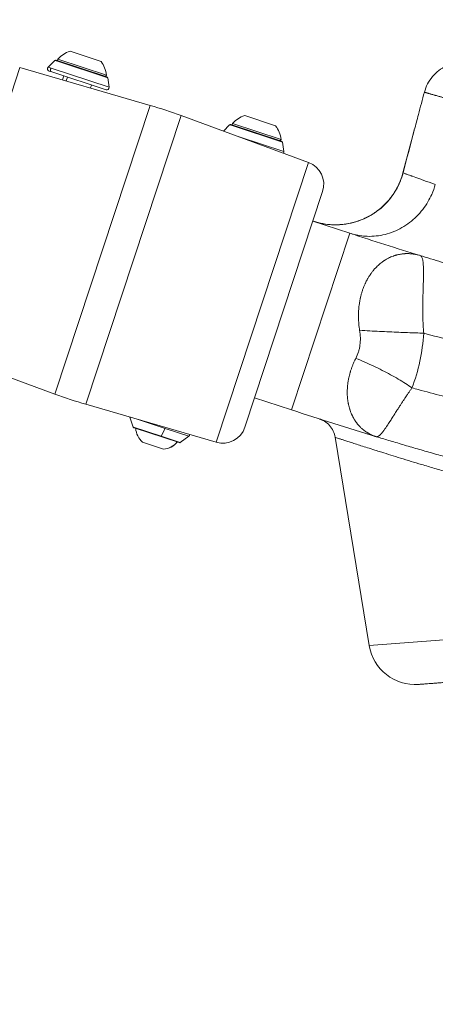
# Model space of a CAD drawing. Units: millimetres. Extents: x -412 to 17430, y 1 to 1738.
# Drawn here: x 4469 to 4648, y 562 to 986 of the extents above; entities that cross this region are included whole.
import ezdxf

# ---------------------------------------------------------------- set-up
doc = ezdxf.new("R2010")
doc.units = ezdxf.units.MM
doc.styles.get("Standard").update_dxf_attribs({"font": 'arial.ttf'})
doc.dimstyles.get("Standard").update_dxf_attribs({"dimtxt": 0.18, "dimasz": 0.18, "dimexe": 0.18, "dimexo": 0.0625, "dimgap": 0.09, "dimtad": 0, "dimtih": 1, "dimtoh": 1, "dimdec": 4, "dimzin": 0, "dimdsep": 46, "dimtxsty": 'Standard', "dimcen": 0.09, "dimadec": 0, "dimazin": 0, "dimtfac": 1, "dimtdec": 4, "dimtofl": 0, "dimtmove": 0, "dimatfit": 3, "dimfxl": 1, "dimtolj": 1, "dimtzin": 0, "dimarcsym": 0})

# ---------------------------------------------------------------- blocks, each defined once
blk = doc.blocks.new('*D2')
at = {"color": 0, "lineweight": -2, "transparency": 16777216}
for p, q in [((2.75, 1189.22), (2.75, 1239.4)), ((102.75, 1239.22), (5764.12, 1239.22)), ((5864.12, 1189.22), (5864.12, 1239.4))]:
    blk.add_line(p, q, dxfattribs=at)
at = {"color": 0, "transparency": 16777216}
for points in [[(102.75, 1255.88), (102.75, 1222.55), (2.75, 1239.22)], [(5764.12, 1255.88), (5764.12, 1222.55), (5864.12, 1239.22)]]:
    blk.add_solid(points, dxfattribs=at)
at = {"layer": 'Defpoints', "color": 0, "transparency": 16777216}
for p in [(5864.12, 1239.22), (5864.12, 972.81), (2.75, 138.68)]:
    blk.add_point(p, dxfattribs=at)
at = {"color": 0, "lineweight": 13, "transparency": 16777216, "insert": (2933.43, 1381.12), "char_height": 180, "attachment_point": 5}
blk.add_mtext('\\A1;585', dxfattribs=at)

msp = doc.modelspace()

# ---------------------------------------------------------------- linework, layer by layer
at = {"lineweight": 13}
for p, q in [((4490.92261, 971.96685), (4504.21963, 967.58632)), ((4484.4164, 968.02847), (4481.53438, 965.12615)), ((4485.50299, 967.6705), (4484.4164, 968.02847)), ((4506.77275, 960.95445), (4484.92764, 968.15105)), ((4507.11103, 960.55201), (4485.50299, 967.6705)), ((4485.62156, 968.65945), (4506.51689, 961.77575)), ((4469.27562, 965.05619), (4429.63987, 844.74277)), ((4525.35163, 948.72871), (4469.27562, 965.05619)), ((4481.53438, 965.12615), (4482.78733, 964.71338)), ((4483.10267, 963.08577), (4481.93107, 963.47174)), ((4482.78733, 964.71338), (4507.70368, 956.505)), ((4506.40133, 955.41032), (4483.10267, 963.08577)), ((4488.23003, 961.39663), (4487.67111, 959.70003)), ((4489.25377, 959.23922), (4489.79469, 960.88117)), ((4500.10237, 957.48543), (4499.68004, 956.20343)), ((4507.11103, 960.55201), (4507.70368, 956.505)), ((4525.35163, 948.72871), (4484.44034, 824.54339)), ((4497.69918, 820.17543), (4538.61047, 944.36075)), ((4538.61047, 944.36075), (4593.41094, 924.16138)), ((4565.98573, 944.29869), (4579.28276, 939.91815)), ((4559.47952, 940.3603), (4556.79579, 937.65767)), ((4560.56611, 940.00234), (4559.47952, 940.3603)), ((4581.83588, 933.28629), (4559.99076, 940.48289)), ((4560.68468, 940.99129), (4581.58001, 934.10759)), ((4582.17415, 932.88384), (4560.56611, 940.00234)), ((4638.80844, 937.87277), (4633.98952, 919.68044)), ((4638.88174, 938.14955), (4638.88175, 938.14955)), ((4563.56289, 935.16333), (4582.7668, 928.83684)), ((4582.17415, 932.88384), (4582.7668, 928.83684)), ((4593.41094, 924.16138), (4553.7752, 803.84795)), ((4566.06865, 810.32028), (4599.45029, 911.64953)), ((4611.16719, 893.74102), (4595.27529, 898.97641)), ((4586.13554, 817.75802), (4611.16719, 893.74102)), ((4484.44034, 824.54339), (4429.63987, 844.74277)), ((4586.13554, 817.75802), (4570.24365, 822.9934)), ((4497.69918, 820.17543), (4553.7752, 803.84795)), ((4518.03299, 810.40364), (4516.66955, 814.65189)), ((4531.74575, 809.78798), (4519.35446, 813.87013)), ((4518.03299, 810.40364), (4518.2219, 810.3414)), ((4518.2219, 810.3414), (4530.09376, 806.43037)), ((4518.53436, 810.02167), (4518.35262, 810.08154)), ((4537.81451, 803.67007), (4518.53436, 810.02167)), ((4531.74575, 809.78798), (4530.09376, 806.43037)), ((4541.98244, 806.41563), (4531.74575, 809.78798)), ((4530.09376, 806.43037), (4538.263, 803.73912)), ((4538.263, 803.73912), (4541.98244, 806.41563)), ((4619.48839, 716.4225), (4604.87975, 805.96348)), ((4531.08877, 800.9373), (4522.10146, 803.89806)), ((4531.12445, 800.92555), (4531.08877, 800.9373)), ((4619.48839, 716.4225), (4739.20367, 725.35289))]:
    msp.add_line(p, q, dxfattribs=at)
for centre, radius, start, end in [((4494.40508, 960.48328), 12, 106.8702771, 137.0509486), ((4484.77119, 967.67616), 0.5, 71.7661839, 135.2011327), ((4486.7613, 968.28398), 1.2, 161.7661839, 197.4515186), ((4494.59358, 960.42118), 12, 6.4814192, 36.6620908), ((4482.24397, 964.42153), 1, 135.2011327, 251.7661839), ((4505.37714, 962.15123), 1.2, 306.0808492, 341.7661839), ((4506.6163, 960.47956), 0.5, 8.3312351, 71.7661839), ((4506.71423, 956.36011), 1, 251.7661839, 8.3312351), ((4469.44006, 756.70294), 200, 69.7661839, 73.7661839), ((4569.4682, 932.81512), 12, 106.8702771, 137.0509486), ((4559.83432, 940.00799), 0.5, 71.7661839, 135.2011327), ((4561.82443, 940.61582), 1.2, 161.7661839, 197.4515186), ((4569.65671, 932.75302), 12, 6.4814192, 36.6620908), ((4580.44027, 934.48306), 1.2, 306.0808492, 341.7661839), ((4581.67943, 932.8114), 0.5, 8.3312351, 71.7661839), ((4581.77735, 928.69194), 1, 326.6172785, 8.3312351), ((4589.95242, 914.77848), 10, 341.7661839, 69.7661839), ((5086.76841, 2337.41809), 1520, 251.76618391, 252.95892287), ((4553.61075, 1012.2012), 200, 249.7661839, 253.7661839), ((5086.76841, 2337.41809), 1600, 251.76618391, 253.13378714), ((4518.50907, 810.55643), 0.5, 197.7935573, 251.7661839), ((4527.15438, 810.10031), 8, 182.0385307, 230.8306335), ((4556.57078, 813.44924), 10, 253.7661839, 341.7661839), ((4541.39835, 807.22732), 1, 305.7388105, 356.2061509), ((4530.74735, 808.91666), 8, 272.7017343, 321.4938371), ((4537.97095, 804.14496), 0.5, 251.7661839, 305.7388105), ((4639.2274, 719.64293), 20, 189.2661839, 274.266171)]:
    msp.add_arc(centre, radius, start, end, dxfattribs=at)
at = {"lineweight": 13, "extrusion": (0, 0, -1)}
for centre, major_axis, ratio, start_param, end_param in [((4485.8171, 967.33159), (0.15645, 0.47489), 0.904242753, -1.107148718, 0), ((4483.41557, 964.03556), (-0.3129, -0.94979), 0.904242753, 0, 2.034443936), ((4560.88023, 939.66343), (0.15645, 0.47489), 0.904242753, -1.107148718, 0), ((4530.73315, 808.92133), (-2.50316, -7.5983), 0.992092733, -1.216977128, -0.365394285)]:
    msp.add_ellipse(centre, major_axis=major_axis, ratio=ratio, start_param=start_param, end_param=end_param, dxfattribs=at)
at = {"lineweight": 13}
msp.add_ellipse((4518.69081, 810.49656), major_axis=(-0.15645, -0.47489), ratio=0.981323591, start_param=-0.94200004, end_param=0, dxfattribs=at)
for points, knots in [([(4643.21251, 954.41534), (4643.53606, 955.62444), (4643.99267, 956.80602), (4645.14491, 959.03962), (4645.84869, 960.10364), (4647.45911, 962.04463), (4648.375, 962.93283), (4650.36469, 964.48288), (4651.44993, 965.15372), (4653.72601, 966.24038), (4654.92995, 966.66252), (4657.38617, 967.23508), (4658.65261, 967.38884), (4661.17436, 967.42061), (4662.44421, 967.29884), (4663.98613, 966.98013), (4664.2916, 966.90839), (4664.60192, 966.82665), (4664.60902, 966.82478), (4664.61659, 966.82277), (4664.61706, 966.82265), (4664.61777, 966.82246), (4664.61801, 966.8224), (4664.61828, 966.82233), (4664.61832, 966.82232), (4664.61842, 966.82229), (4664.61846, 966.82228), (4664.61955, 966.82199), (4664.61849, 966.82227), (4664.61867, 966.82222), (4664.61901, 966.82213), (4664.62118, 966.82156), (4664.62463, 966.82064), (4664.64577, 966.81505), (4664.67808, 966.80649), (4664.86474, 966.75704), (4665.13432, 966.68563), (4665.9355, 966.47341), (4666.46734, 966.33253), (4667.79104, 965.9819), (4668.58339, 965.77202), (4670.42526, 965.28413), (4671.47549, 965.00594), (4673.82945, 964.3824), (4675.13411, 964.03681), (4677.99238, 963.27969), (4679.54713, 962.86786), (4682.90026, 961.97966), (4684.69997, 961.50294), (4688.53692, 960.48658), (4690.57567, 959.94653), (4694.8838, 958.80537), (4697.1549, 958.20378), (4701.92002, 956.94156), (4704.41595, 956.28042), (4709.62234, 954.90131), (4712.33489, 954.18279), (4717.96545, 952.69132), (4720.88572, 951.91778), (4724.79929, 950.88112), (4725.70326, 950.64167), (4726.61581, 950.39995)], [0, 0, 0, 0, 3.764841463, 3.764841463, 7.553464415, 7.553464415, 11.341086683, 11.341086683, 15.12791346, 15.12791346, 18.914103789, 18.914103789, 22.699817783, 22.699817783, 26.485189413, 26.485189413, 27.426489465, 27.426489465, 27.448543556, 27.448543556, 27.450006066, 27.450006066, 27.450737322, 27.450737322, 27.450858525, 27.450858525, 27.451063209, 27.451063209, 27.638286042, 27.638286042, 28.199890122, 28.199890122, 29.884710523, 29.884710523, 34.939392168, 34.939392168, 49.229948303, 49.229948303, 63.516100645, 63.516100645, 77.799958601, 77.799958601, 92.081768803, 92.081768803, 106.361527826, 106.361527826, 120.638950864, 120.638950864, 134.914112683, 134.914112683, 149.186973533, 149.186973533, 163.457612198, 163.457612198, 177.725805221, 177.725805221, 191.991592347, 191.991592347, 206.2550461, 206.2550461, 210.485449247, 210.485449247, 210.485449247, 210.485449247]), ([(4638.88175, 938.14955), (4639.46536, 940.35273), (4640.05009, 942.55557), (4641.49236, 947.97781), (4642.35118, 951.19687), (4643.21238, 954.41538)], [0, 0, 0, 0, 6.841235859, 6.841235859, 16.841241248, 16.841241248, 16.841241248, 16.841241248]), ([(4714.20398, 935.08716), (4714.19974, 935.0883), (4714.19544, 935.08946), (4714.17632, 935.0946), (4714.1616, 935.09855), (4714.088, 935.11833), (4714.02917, 935.13413), (4713.85268, 935.18154), (4713.73521, 935.21309), (4713.14672, 935.37118), (4712.67946, 935.49671), (4711.61277, 935.78328), (4711.01582, 935.94367), (4709.83057, 936.26215), (4709.24229, 936.42024), (4708.07314, 936.73444), (4707.49229, 936.89055), (4706.79355, 937.07836), (4706.67221, 937.11098), (4705.97527, 937.29831), (4705.40296, 937.45216), (4704.26449, 937.75823), (4703.69832, 937.91045), (4702.57198, 938.21331), (4702.01179, 938.36395), (4701.3338, 938.54629), (4701.2148, 938.57829), (4700.54201, 938.75924), (4699.98927, 938.90791), (4699.04031, 939.16317), (4698.64385, 939.26982), (4697.44526, 939.59228), (4696.64805, 939.80679), (4694.59963, 940.35803), (4693.35633, 940.69269), (4691.69565, 941.13983), (4691.26588, 941.25555), (4690.79298, 941.3829), (4690.74807, 941.395), (4689.47398, 941.73811), (4688.25957, 942.06525), (4686.7217, 942.47966), (4686.38366, 942.57076), (4685.78891, 942.73106), (4685.53169, 942.80039), (4684.97962, 942.9492), (4684.68504, 943.02862), (4684.24474, 943.14733), (4684.02497, 943.20658), (4683.74188, 943.28292), (4683.60513, 943.31979), (4683.53225, 943.33944), (4683.52219, 943.34216), (4682.83439, 943.52763), (4682.15887, 943.70983), (4680.49684, 944.15823), (4679.51557, 944.42305), (4678.08276, 944.80989), (4677.62288, 944.93408), (4676.22364, 945.31199), (4675.29263, 945.56354), (4673.9414, 945.92879), (4673.51185, 946.04492), (4672.56212, 946.30175), (4672.04335, 946.44207), (4670.75951, 946.78943), (4669.99984, 946.99505), (4668.3781, 947.43422), (4667.51977, 947.66679), (4666.46286, 947.95333), (4666.24988, 948.01108), (4665.91374, 948.10225), (4665.78992, 948.13583), (4664.91291, 948.37372), (4664.17246, 948.57469), (4663.07234, 948.87349), (4662.70237, 948.97401), (4662.28813, 949.0866), (4662.24009, 949.09966), (4661.98557, 949.16885), (4661.78025, 949.22467), (4661.47414, 949.30792), (4661.37242, 949.33559), (4661.2203, 949.37696), (4661.12222, 949.40365), (4661.02443, 949.43025), (4660.97403, 949.44396), (4660.9704, 949.44495), (4660.96774, 949.44568), (4660.39268, 949.60214), (4659.82432, 949.75689), (4658.69977, 950.06332), (4658.14367, 950.21497), (4657.21052, 950.46967), (4656.82897, 950.57388), (4655.92052, 950.82216), (4655.39844, 950.96499), (4654.55507, 951.19597), (4654.22753, 951.28574), (4653.72296, 951.42413), (4653.54261, 951.47362), (4652.88322, 951.65465), (4652.41426, 951.78357), (4651.84603, 951.94001), (4651.73471, 951.97067), (4651.1873, 952.12149), (4650.7628, 952.23864), (4650.27467, 952.37359), (4650.19803, 952.39479), (4649.94967, 952.4635), (4649.77994, 952.5105), (4649.29321, 952.6454), (4648.98298, 952.73154), (4648.45394, 952.87873), (4648.23097, 952.94086), (4647.96667, 953.01465), (4647.91961, 953.02779), (4647.81245, 953.05773), (4647.75255, 953.07448), (4647.64043, 953.10584), (4647.5881, 953.12048), (4647.51019, 953.1423), (4647.45925, 953.15657), (4647.40869, 953.17073), (4647.38311, 953.17791), (4647.38206, 953.1782), (4647.38151, 953.17835), (4647.19802, 953.22978), (4647.01598, 953.28092), (4646.69124, 953.37235), (4646.54773, 953.41283), (4646.23241, 953.50198), (4646.06165, 953.5504), (4645.84572, 953.61182), (4645.7968, 953.62574), (4645.58649, 953.68569), (4645.42899, 953.73073), (4645.25594, 953.78044), (4645.2352, 953.7864), (4645.0619, 953.83625), (4644.91481, 953.87875), (4644.64122, 953.95827), (4644.51406, 953.99546), (4644.38734, 954.03279), (4644.38081, 954.03471), (4644.3489, 954.04412), (4644.32382, 954.05153), (4644.18239, 954.09337), (4644.07301, 954.12603), (4643.872, 954.18674), (4643.7802, 954.21483), (4643.68511, 954.24446), (4643.67285, 954.24829), (4643.58542, 954.27569), (4643.51835, 954.29718), (4643.39474, 954.33802), (4643.34092, 954.35667), (4643.26308, 954.38591), (4643.23705, 954.39702), (4643.22134, 954.40614), (4643.21953, 954.40729), (4643.21391, 954.41127), (4643.21204, 954.41361), (4643.21251, 954.41534)], [0, 0, 0, 0, 0.0000965557, 0.0000965557, 0.0004194261, 0.0004194261, 0.0017118084, 0.0017118084, 0.0043008066, 0.0043008066, 0.0147091151, 0.0147091151, 0.0282456624, 0.0282456624, 0.0418230356, 0.0418230356, 0.0554329745, 0.0554329745, 0.0582976493, 0.0582976493, 0.0719077589, 0.0719077589, 0.0854991101, 0.0854991101, 0.0990397425, 0.0990397425, 0.1019239731, 0.1019239731, 0.1153532457, 0.1153532457, 0.125, 0.125, 0.1445207697, 0.1445207697, 0.1754877438, 0.1754877438, 0.186358769, 0.186358769, 0.1875, 0.1875, 0.21875, 0.21875, 0.2275971195, 0.2275971195, 0.234375, 0.234375, 0.2421875, 0.2421875, 0.24609375, 0.248046875, 0.2497558594, 0.2497558594, 0.25, 0.25, 0.2703397967, 0.2703397967, 0.3003754121, 0.3003754121, 0.314684462, 0.314684462, 0.3441564488, 0.3441564488, 0.3580169696, 0.3580169696, 0.375, 0.375, 0.4004024644, 0.4004024644, 0.4299894649, 0.4299894649, 0.4375, 0.4375, 0.4418996694, 0.4418996694, 0.46875, 0.46875, 0.4825605674, 0.4825605674, 0.484375, 0.484375, 0.4921875, 0.4921875, 0.49609375, 0.49609375, 0.498046875, 0.4998779297, 0.4998779297, 0.5, 0.5, 0.5, 0.5263959878, 0.5263959878, 0.5529503347, 0.5529503347, 0.5716846981, 0.5716846981, 0.5981320968, 0.5981320968, 0.6153132265, 0.6153132265, 0.625, 0.625, 0.6510483254, 0.6510483254, 0.6574496139, 0.6574496139, 0.6827528369, 0.6827528369, 0.6875, 0.6875, 0.6982340879, 0.6982340879, 0.71875, 0.71875, 0.734375, 0.734375, 0.7377850869, 0.7377850869, 0.7421875, 0.7421875, 0.74609375, 0.74609375, 0.748046875, 0.7499389648, 0.7499389648, 0.75, 0.75, 0.75, 0.7702064919, 0.7702064919, 0.7865198464, 0.7865198464, 0.806571312, 0.806571312, 0.8125, 0.8125, 0.8322631195, 0.8322631195, 0.8349689831, 0.8349689831, 0.8549844915, 0.8549844915, 0.8739660889, 0.8739660889, 0.875, 0.875, 0.8790380443, 0.8790380443, 0.8980678015, 0.8980678015, 0.9168874923, 0.9168874923, 0.9197262961, 0.9197262961, 0.9375, 0.9375, 0.9577108004, 0.9577108004, 0.9763333189, 0.9763333189, 0.9792106446, 0.9792106446, 0.9870774136, 0.9870774136, 0.9870774136, 0.9870774136]), ([(4595.60286, 898.8685), (4596.88367, 898.44655), (4598.20212, 898.10926), (4601.15503, 897.56285), (4602.80933, 897.39578), (4606.10861, 897.33799), (4607.76465, 897.44583), (4611.02846, 897.92988), (4612.6471, 898.309), (4615.78768, 899.32478), (4617.3206, 899.96396), (4620.24984, 901.48056), (4621.65576, 902.36346), (4624.29741, 904.34216), (4625.5418, 905.44527), (4627.81349, 907.82406), (4628.85069, 909.10548), (4631.67867, 913.25034), (4633.12411, 916.4131), (4633.98959, 919.68049)], [0, 0, 0, 0, 4.054891833, 4.054891833, 9.009130411, 9.009130411, 13.954253028, 13.954253028, 18.907644835, 18.907644835, 23.856554734, 23.856554734, 28.803313982, 28.803313982, 33.758194067, 33.758194067, 38.671079745, 38.671079745, 48.811298079, 48.811298079, 48.811298079, 48.811298079]), ([(4595.65727, 898.85057), (4598.24132, 897.99929), (4600.94177, 897.50181), (4603.65945, 897.37638), (4606.37713, 897.25095), (4609.11203, 897.49757), (4611.76351, 898.10719), (4614.41498, 898.7168), (4616.98302, 899.6894), (4619.37316, 900.98921), (4621.76331, 902.28902), (4623.97555, 903.91603), (4625.92851, 905.8104), (4627.88147, 907.70477), (4629.57515, 909.8665), (4630.94721, 912.21601), (4632.31926, 914.56549), (4633.3697, 917.10272), (4634.05997, 919.7346)], [0, 0, 0, 0, 0.1666666667, 0.1666666667, 0.1666666667, 0.3333333333, 0.3333333333, 0.3333333333, 0.5, 0.5, 0.5, 0.6666666667, 0.6666666667, 0.6666666667, 0.8333333333, 0.8333333333, 0.8333333333, 0.9999970439, 0.9999970439, 0.9999970439, 0.9999970439]), ([(4647.89006, 914.70941), (4647.38361, 914.88699), (4646.89064, 915.06005), (4644.78343, 915.80063), (4643.31213, 916.32008), (4641.73489, 916.88011), (4641.47605, 916.97214), (4640.00503, 917.49587), (4638.93907, 917.87836), (4637.95167, 918.23635), (4637.87652, 918.26363), (4637.67116, 918.33823), (4637.54327, 918.38479), (4636.56729, 918.74078), (4635.87557, 918.99754), (4635.23069, 919.24363), (4635.12386, 919.28473), (4634.57167, 919.49918), (4634.27454, 919.62258), (4634.10012, 919.71013), (4634.07542, 919.72398), (4634.05961, 919.73484)], [0.0000000001, 0.0000000001, 0.0000000001, 0.0000000001, 0.0576175526, 0.0576175526, 0.2532623755, 0.2532623755, 0.2928368769, 0.2928368769, 0.4840065566, 0.4840065566, 0.5, 0.5, 0.5283531387, 0.5283531387, 0.7223093544, 0.7223093544, 0.7640966671, 0.7640966671, 0.9545932079, 0.9545932079, 1, 1, 1, 1]), ([(4647.89065, 914.7092), (4647.483, 913.25846), (4646.97138, 911.83682), (4646.36233, 910.45944), (4645.88167, 909.37242), (4645.34036, 908.31309), (4644.7417, 907.28919), (4643.38443, 904.96788), (4641.73234, 902.8287), (4639.84512, 900.94898), (4637.9579, 899.06926), (4635.83555, 897.44899), (4633.55473, 896.1467), (4631.27392, 894.84441), (4628.83465, 893.8601), (4626.32502, 893.22933), (4623.81541, 892.59856), (4621.23544, 892.32133), (4618.67834, 892.40764), (4616.51593, 892.48064), (4614.36987, 892.81362), (4612.29544, 893.39679), (4611.91686, 893.50322), (4611.54068, 893.61798), (4611.16719, 893.74102)], [0.0000008843, 0.0000008843, 0.0000008843, 0.0000008843, 0.0931524479, 0.0931524479, 0.0931524479, 0.1666669946, 0.1666669946, 0.1666669946, 0.3333344888, 0.3333344888, 0.3333344888, 0.5000023428, 0.5000023428, 0.5000023428, 0.6666700383, 0.6666700383, 0.6666700383, 0.8333364729, 0.8333364729, 0.8333364729, 0.9742782111, 0.9742782111, 0.9742782111, 0.9999999998, 0.9999999998, 0.9999999998, 0.9999999998]), ([(4615.38033, 851.99472), (4615.30281, 852.46726), (4615.23433, 852.93889), (4615.11522, 853.87857), (4615.06455, 854.34664), (4614.98361, 855.24536), (4614.95212, 855.6762), (4614.90241, 856.55903), (4614.88504, 857.01088), (4614.86667, 857.89988), (4614.86527, 858.33711), (4614.87745, 859.18713), (4614.89032, 859.60009), (4614.91187, 860.04799), (4614.91376, 860.08601), (4614.91583, 860.12657), (4614.91606, 860.13101), (4614.929, 860.38199), (4614.9442, 860.62776), (4614.99364, 861.31259), (4615.03334, 861.74973), (4615.1279, 862.61394), (4615.18262, 863.04108), (4615.26627, 863.61062), (4615.28855, 863.75584), (4615.37028, 864.26685), (4615.43456, 864.63075), (4615.53801, 865.16537), (4615.5729, 865.3383), (4615.62309, 865.57735), (4615.63733, 865.64413), (4615.66182, 865.7573), (4615.67198, 865.80373), (4615.73895, 866.10687), (4615.79857, 866.36217), (4615.89746, 866.76382), (4615.93483, 866.91118), (4615.99234, 867.13141), (4616.01176, 867.20469), (4616.04123, 867.31441), (4616.05112, 867.35095), (4616.06997, 867.42013), (4616.07922, 867.45384), (4616.08904, 867.48947), (4616.09007, 867.49318), (4616.20771, 867.91902), (4616.33248, 868.33666), (4616.59795, 869.16222), (4616.73867, 869.57016), (4616.98544, 870.23914), (4617.0871, 870.50308), (4617.3487, 871.15447), (4617.51279, 871.53898), (4617.7443, 872.05046), (4617.80523, 872.18237), (4617.98631, 872.56662), (4618.1089, 872.81702), (4618.29775, 873.18853), (4618.36153, 873.31168), (4618.45843, 873.49536), (4618.49094, 873.55641), (4618.54, 873.64772), (4618.56462, 873.69332), (4618.58934, 873.73881), (4618.60585, 873.76911), (4618.61456, 873.78507), (4618.81988, 874.16026), (4619.025, 874.51534), (4619.44767, 875.20892), (4619.66507, 875.54755), (4619.96313, 875.98826), (4620.03768, 876.09664), (4620.16473, 876.2782), (4620.21688, 876.35187), (4620.5151, 876.76826), (4620.76856, 877.10347), (4621.08505, 877.4998), (4621.14079, 877.5688), (4621.35707, 877.83345), (4621.52006, 878.0264), (4621.76867, 878.31105), (4621.85222, 878.40514), (4621.97858, 878.54506), (4622.02087, 878.5915), (4622.08456, 878.66085), (4622.11647, 878.69545), (4622.14847, 878.72994), (4622.16983, 878.7529), (4622.18118, 878.76508), (4622.4335, 879.03524), (4622.68175, 879.28859), (4623.18529, 879.77788), (4623.44038, 880.01406), (4623.87873, 880.4001), (4624.05902, 880.55352), (4624.50659, 880.92134), (4624.77665, 881.13221), (4625.15276, 881.41069), (4625.25435, 881.48445), (4625.54725, 881.69289), (4625.74025, 881.82518), (4626.03328, 882.01836), (4626.13155, 882.08188), (4626.27981, 882.17582), (4626.32938, 882.20692), (4626.40394, 882.25322), (4626.44128, 882.27629), (4626.4787, 882.29923), (4626.50366, 882.31449), (4626.51729, 882.3228), (4626.75386, 882.46672), (4626.98284, 882.59963), (4627.41947, 882.8408), (4627.62634, 882.9501), (4628.0788, 883.17821), (4628.32581, 883.29603), (4628.65727, 883.44507), (4628.73859, 883.48093), (4629.11457, 883.64347), (4629.41357, 883.76355), (4629.82588, 883.91631), (4629.93521, 883.95562), (4630.05658, 883.99793), (4630.06804, 884.00191), (4630.27663, 884.07415), (4630.47558, 884.13918), (4630.78258, 884.23351), (4630.88932, 884.26522), (4631.05017, 884.31135), (4631.10392, 884.32649), (4631.18472, 884.34883), (4631.23191, 884.36176), (4631.2792, 884.37451), (4631.30624, 884.38175), (4631.31382, 884.38377), (4631.57889, 884.45438), (4631.84251, 884.51828), (4632.37043, 884.63318), (4632.63447, 884.68451), (4633.17046, 884.77583), (4633.44242, 884.81582), (4633.95829, 884.87917), (4634.20143, 884.90403), (4634.49431, 884.92771), (4634.54151, 884.93134), (4634.72439, 884.94465), (4634.86087, 884.95299), (4635.21574, 884.97051), (4635.43539, 884.97731), (4635.76788, 884.98133), (4635.87922, 884.98163), (4636.04697, 884.98051), (4636.10302, 884.97988), (4636.18727, 884.97852), (4636.21538, 884.978), (4636.26815, 884.9769), (4636.2928, 884.97634), (4636.321, 884.97564), (4636.32524, 884.97553), (4636.54382, 884.96995), (4636.76496, 884.96039), (4637.21368, 884.93237), (4637.44106, 884.91407), (4637.89975, 884.86816), (4638.13081, 884.84079), (4638.46478, 884.79459), (4638.56399, 884.78007), (4638.89096, 884.72944), (4639.12189, 884.68941), (4639.58741, 884.59935), (4639.82188, 884.54951), (4640.29174, 884.43992), (4640.52695, 884.38047), (4640.94885, 884.26492), (4641.13421, 884.21122), (4641.32141, 884.15384)], [0, 0, 0, 0, 0.021402125, 0.021402125, 0.042745117, 0.042745117, 0.0625, 0.0625, 0.083351715, 0.083351715, 0.103682263, 0.103682263, 0.123046875, 0.123046875, 0.124784607, 0.124784607, 0.125, 0.125, 0.13704965, 0.13704965, 0.158693596, 0.158693596, 0.180135796, 0.180135796, 0.1875, 0.1875, 0.206118776, 0.206118776, 0.215071294, 0.215071294, 0.218547232, 0.218547232, 0.220968431, 0.220968431, 0.234375, 0.234375, 0.2421875, 0.2421875, 0.24609375, 0.24609375, 0.248046875, 0.248046875, 0.249795357, 0.249795357, 0.25, 0.25, 0.273485838, 0.273485838, 0.296971675, 0.296971675, 0.3125, 0.3125, 0.335647781, 0.335647781, 0.34375, 0.34375, 0.359375, 0.359375, 0.3671875, 0.3671875, 0.37109375, 0.37109375, 0.373046875, 0.374023438, 0.374023438, 0.375, 0.375, 0.399612876, 0.399612876, 0.423969861, 0.423969861, 0.431987147, 0.431987147, 0.4375, 0.4375, 0.463279897, 0.463279897, 0.46875, 0.46875, 0.484375, 0.484375, 0.4921875, 0.4921875, 0.49609375, 0.49609375, 0.498046875, 0.499023437, 0.499023437, 0.5, 0.5, 0.523571938, 0.523571938, 0.546715298, 0.546715298, 0.5625, 0.5625, 0.585366608, 0.585366608, 0.59375, 0.59375, 0.609375, 0.609375, 0.6171875, 0.6171875, 0.62109375, 0.62109375, 0.623046875, 0.624023437, 0.624023437, 0.625, 0.625, 0.644352503, 0.644352503, 0.661357104, 0.661357104, 0.68111513, 0.68111513, 0.6875, 0.6875, 0.710507913, 0.710507913, 0.71875, 0.71875, 0.71960941, 0.71960941, 0.734375, 0.734375, 0.7421875, 0.7421875, 0.74609375, 0.74609375, 0.748046875, 0.749511719, 0.749511719, 0.75, 0.75, 0.771261897, 0.771261897, 0.791882839, 0.791882839, 0.8125, 0.8125, 0.83044869, 0.83044869, 0.833888579, 0.833888579, 0.84375, 0.84375, 0.859375, 0.859375, 0.8671875, 0.8671875, 0.87109375, 0.87109375, 0.873046875, 0.873046875, 0.874755859, 0.874755859, 0.875, 0.875, 0.893714296, 0.893714296, 0.912094864, 0.912094864, 0.930012566, 0.930012566, 0.9375, 0.9375, 0.954499504, 0.954499504, 0.971208304, 0.971208304, 0.987481068, 0.987481068, 1, 1, 1, 1]), ([(4642.91681, 850.7786), (4642.87013, 851.24261), (4642.82796, 851.70723), (4642.78999, 852.1719), (4642.63717, 854.04182), (4642.55289, 855.9123), (4642.51161, 857.73913), (4642.50911, 857.84955), (4642.50677, 857.95982), (4642.50458, 858.06992), (4642.49795, 858.4027), (4642.49272, 858.73391), (4642.48877, 859.06328), (4642.47783, 859.97553), (4642.47676, 860.87367), (4642.48228, 861.75283), (4642.48288, 861.84816), (4642.48355, 861.94326), (4642.4843, 862.03814), (4642.49497, 863.39186), (4642.52082, 864.71688), (4642.55335, 865.99537), (4642.56075, 866.28598), (4642.56845, 866.57418), (4642.5764, 866.85975), (4642.62604, 868.64278), (4642.68586, 870.32222), (4642.73346, 871.86034), (4642.75107, 872.42953), (4642.76721, 872.98327), (4642.78122, 873.51968), (4642.78258, 873.57166), (4642.78392, 873.62348), (4642.78524, 873.67514), (4642.80654, 874.51032), (4642.82251, 875.30247), (4642.82971, 876.04692), (4642.8405, 877.16297), (4642.83178, 878.17116), (4642.79777, 879.0592), (4642.79321, 879.1782), (4642.7882, 879.29506), (4642.78271, 879.40976), (4642.75902, 879.90511), (4642.72648, 880.36379), (4642.68408, 880.78437), (4642.6097, 881.52224), (4642.50481, 882.14258), (4642.36678, 882.63993), (4642.3522, 882.69248), (4642.33725, 882.74365), (4642.32192, 882.79346), (4642.08383, 883.56729), (4641.75155, 884.02183), (4641.3214, 884.15382)], [0.0000023562, 0.0000023562, 0.0000023562, 0.0000023562, 0.0259765483, 0.0259765483, 0.0259765483, 0.1305013644, 0.1305013644, 0.1305013644, 0.1368195456, 0.1368195456, 0.1368195456, 0.1559163548, 0.1559163548, 0.1559163548, 0.208807045, 0.208807045, 0.208807045, 0.2145419815, 0.2145419815, 0.2145419815, 0.2963697968, 0.2963697968, 0.2963697968, 0.3149697833, 0.3149697833, 0.3149697833, 0.4311021971, 0.4311021971, 0.4311021971, 0.4740771854, 0.4740771854, 0.4740771854, 0.4782419532, 0.4782419532, 0.4782419532, 0.5455767871, 0.5455767871, 0.5455767871, 0.6465231928, 0.6465231928, 0.6465231928, 0.6600505256, 0.6600505256, 0.6600505256, 0.7184691224, 0.7184691224, 0.7184691224, 0.8209618871, 0.8209618871, 0.8209618871, 0.831789663, 0.831789663, 0.831789663, 1, 1, 1, 1]), ([(4641.32579, 884.15249), (4644.34449, 883.22724), (4647.41844, 882.29532), (4652.11336, 880.88877), (4653.69273, 880.41836), (4656.77067, 879.50714), (4658.26831, 879.06624), (4659.77644, 878.6248)], [0.0001208091, 0.0001208091, 0.0001208091, 0.0001208091, 0.25, 0.25, 0.375, 0.375, 0.4914778854, 0.4914778854, 0.4914778854, 0.4914778854]), ([(4613.72539, 839.92173), (4614.18293, 840.81853), (4614.56098, 841.74601), (4615.00805, 843.17841), (4615.13707, 843.66274), (4615.355, 844.64436), (4615.44407, 845.14284), (4615.78724, 847.65388), (4615.74403, 849.77765), (4615.38033, 851.99472)], [0, 0, 0, 0, 0.25, 0.25, 0.375, 0.375, 0.5, 0.5, 1, 1, 1, 1]), ([(4642.91654, 850.77863), (4641.85873, 850.80355), (4640.74818, 850.83378), (4639.59138, 850.86912), (4638.43459, 850.90446), (4637.23154, 850.94491), (4635.98927, 850.99026), (4634.74699, 851.0356), (4633.46549, 851.08582), (4632.15223, 851.14063), (4630.83898, 851.19544), (4629.49397, 851.25484), (4628.12505, 851.31848), (4626.75614, 851.38213), (4625.36332, 851.45001), (4623.95472, 851.52174), (4622.54612, 851.59348), (4621.12174, 851.66905), (4619.68989, 851.74804), (4618.25804, 851.82702), (4616.81872, 851.90941), (4615.38033, 851.99472)], [0, 0, 0, 0, 0.142857143, 0.142857143, 0.142857143, 0.285714286, 0.285714286, 0.285714286, 0.428571429, 0.428571429, 0.428571429, 0.571428571, 0.571428571, 0.571428571, 0.714285714, 0.714285714, 0.714285714, 0.857142857, 0.857142857, 0.857142857, 1, 1, 1, 1]), ([(4637.87091, 827.23167), (4639.27419, 830.86986), (4640.41843, 834.70773), (4642.11481, 842.62309), (4642.66273, 846.69926), (4642.91654, 850.77863)], [0, 0, 0, 0, 0.498341679, 0.498341679, 1, 1, 1, 1]), ([(4622.54746, 806.24243), (4622.54332, 806.24368), (4622.53919, 806.24494), (4622.52477, 806.24932), (4622.51449, 806.25246), (4622.4935, 806.25889), (4622.48278, 806.26218), (4622.46141, 806.26877), (4622.45077, 806.27206), (4622.42901, 806.27882), (4622.4179, 806.28228), (4622.39574, 806.2892), (4622.38469, 806.29267), (4622.19474, 806.35247), (4622.01918, 806.41102), (4621.67244, 806.53281), (4621.50136, 806.59613), (4621.1621, 806.72783), (4620.9941, 806.7963), (4620.7168, 806.91447), (4620.60558, 806.96334), (4620.28542, 807.10811), (4620.08106, 807.20581), (4619.7859, 807.35413), (4619.69047, 807.40329), (4619.45329, 807.52833), (4619.31345, 807.60476), (4619.10859, 807.72051), (4619.04112, 807.75928), (4618.94114, 807.81768), (4618.90801, 807.83718), (4618.85862, 807.8665), (4618.8299, 807.88361), (4618.80134, 807.90076), (4618.78505, 807.91056), (4618.78183, 807.9125), (4618.54383, 808.05604), (4618.31699, 808.20082), (4617.97442, 808.43139), (4617.8544, 808.51458), (4617.49128, 808.77356), (4617.25432, 808.95276), (4616.75509, 809.35153), (4616.49588, 809.57256), (4616.12276, 809.91062), (4616.001, 810.02439), (4615.82222, 810.19648), (4615.76327, 810.25408), (4615.67581, 810.34082), (4615.63232, 810.38427), (4615.5784, 810.43874), (4615.55336, 810.4642), (4615.53908, 810.47876), (4615.53597, 810.48193), (4615.29306, 810.73006), (4615.06325, 810.97978), (4614.61944, 811.49159), (4614.40559, 811.75377), (4614.1711, 812.05873), (4614.14179, 812.09718), (4613.89655, 812.42163), (4613.69049, 812.71247), (4613.46888, 813.04551), (4613.44369, 813.08367), (4613.34682, 813.23168), (4613.27633, 813.34198), (4613.16053, 813.52754), (4613.11451, 813.6025), (4613.04638, 813.71527), (4613.02382, 813.75291), (4612.9902, 813.80946), (4612.97345, 813.83775), (4612.95678, 813.86608), (4612.94569, 813.88497), (4612.94067, 813.89353), (4612.76963, 814.18598), (4612.61233, 814.47203), (4612.30934, 815.05785), (4612.16401, 815.35777), (4611.98318, 815.75619), (4611.94067, 815.85184), (4611.76118, 816.26444), (4611.63175, 816.58435), (4611.49819, 816.93973), (4611.48598, 816.97246), (4611.47357, 817.006), (4611.47328, 817.00677), (4611.473, 817.00755), (4611.40701, 817.18594), (4611.3435, 817.36516), (4611.25191, 817.63508), (4611.22199, 817.72524), (4611.17803, 817.86073), (4611.16353, 817.90594), (4611.14201, 817.97381), (4611.1313, 818.00777), (4611.12069, 818.04174), (4611.11362, 818.0644), (4611.11039, 818.07479), (4611.00851, 818.40362), (4610.91756, 818.72289), (4610.74739, 819.37504), (4610.66856, 819.70804), (4610.57263, 820.15749), (4610.54907, 820.27206), (4610.51968, 820.42066), (4610.51307, 820.45448), (4610.44078, 820.82856), (4610.38242, 821.17082), (4610.3213, 821.58197), (4610.31158, 821.64931), (4610.27327, 821.92266), (4610.24698, 822.12916), (4610.2114, 822.4396), (4610.20017, 822.5432), (4610.18429, 822.69877), (4610.17915, 822.75065), (4610.17169, 822.82851), (4610.16802, 822.86745), (4610.16443, 822.9064), (4610.16206, 822.93238), (4610.16096, 822.94451), (4610.12555, 823.33937), (4610.09981, 823.7222), (4610.06248, 824.54605), (4610.05333, 824.9872), (4610.05503, 825.49926), (4610.05552, 825.56896), (4610.06116, 826.08842), (4610.07698, 826.53921), (4610.11682, 827.21608), (4610.13278, 827.44181), (4610.16069, 827.78047), (4610.17066, 827.89337), (4610.1866, 828.06271), (4610.19208, 828.11916), (4610.20196, 828.21795), (4610.20628, 828.26028), (4610.21217, 828.31673), (4610.21353, 828.32965), (4610.27134, 828.87601), (4610.34211, 829.40758), (4610.51393, 830.48125), (4610.61556, 831.02336), (4610.81703, 831.96239), (4610.91014, 832.35953), (4611.12097, 833.18893), (4611.24022, 833.62055), (4611.38487, 834.10571), (4611.40148, 834.16088), (4611.54247, 834.62495), (4611.67487, 835.03264), (4611.95865, 835.85339), (4612.11037, 836.26639), (4612.4318, 837.09245), (4612.60167, 837.50548), (4612.96, 838.33157), (4613.14865, 838.74459), (4613.46898, 839.41158), (4613.59555, 839.66723), (4613.72539, 839.92173)], [0, 0, 0, 0, 0.000357844, 0.000357844, 0.001249541, 0.001249541, 0.002167664, 0.002167664, 0.003066013, 0.003066013, 0.003994024, 0.003994024, 0.004922035, 0.004922035, 0.020189872, 0.020189872, 0.035689694, 0.035689694, 0.051580357, 0.051580357, 0.0625, 0.0625, 0.083492027, 0.083492027, 0.09375, 0.09375, 0.109375, 0.109375, 0.1171875, 0.1171875, 0.12109375, 0.12109375, 0.123046875, 0.124511719, 0.124511719, 0.125, 0.125, 0.148166914, 0.148166914, 0.160965322, 0.160965322, 0.1875, 0.1875, 0.21875, 0.21875, 0.234375, 0.234375, 0.2421875, 0.2421875, 0.24609375, 0.248046875, 0.249511719, 0.249511719, 0.25, 0.25, 0.279011245, 0.279011245, 0.308288115, 0.308288115, 0.3125, 0.3125, 0.34375, 0.34375, 0.347786431, 0.347786431, 0.359375, 0.359375, 0.3671875, 0.3671875, 0.37109375, 0.37109375, 0.373046875, 0.374023437, 0.374023437, 0.375, 0.375, 0.401648418, 0.401648418, 0.428921311, 0.428921311, 0.4375, 0.4375, 0.465812402, 0.465812402, 0.468682058, 0.468682058, 0.46875, 0.46875, 0.46875, 0.484375, 0.484375, 0.4921875, 0.4921875, 0.49609375, 0.49609375, 0.498046875, 0.499023437, 0.499023437, 0.5, 0.5, 0.525187729, 0.525187729, 0.551071511, 0.551071511, 0.559900892, 0.559900892, 0.5625, 0.5625, 0.588636243, 0.588636243, 0.59375, 0.59375, 0.609375, 0.609375, 0.6171875, 0.6171875, 0.62109375, 0.62109375, 0.623046875, 0.624023437, 0.624023437, 0.625, 0.625, 0.651886936, 0.651886936, 0.682654269, 0.682654269, 0.6875, 0.6875, 0.71875, 0.71875, 0.734375, 0.734375, 0.7421875, 0.7421875, 0.74609375, 0.74609375, 0.749023437, 0.749023437, 0.75, 0.75, 0.783890438, 0.783890438, 0.818449444, 0.818449444, 0.843802285, 0.843802285, 0.871450594, 0.871450594, 0.875, 0.875, 0.901322582, 0.901322582, 0.928201447, 0.928201447, 0.95534775, 0.95534775, 0.982812645, 0.982812645, 1, 1, 1, 1]), ([(4637.87091, 827.23167), (4637.62499, 826.88678), (4637.38274, 826.54355), (4636.90001, 825.85342), (4636.6597, 825.50661), (4636.37417, 825.09113), (4636.32543, 825.02009), (4636.02216, 824.57728), (4635.77177, 824.2084), (4635.33736, 823.56354), (4635.1516, 823.28613), (4634.92384, 822.94422), (4634.87987, 822.87814), (4634.81973, 822.78762), (4634.80377, 822.76359), (4634.58344, 822.43171), (4634.38171, 822.12609), (4634.16722, 821.79955), (4634.15197, 821.77632), (4633.93601, 821.44729), (4633.73804, 821.14421), (4633.48773, 820.75941), (4633.43305, 820.67524), (4633.15086, 820.24042), (4632.92674, 819.89341), (4632.59599, 819.37934), (4632.48663, 819.20906), (4632.32396, 818.95532), (4632.26996, 818.87102), (4632.17469, 818.72218), (4632.13306, 818.65711), (4632.07974, 818.57371), (4632.06761, 818.55474), (4631.83661, 818.19333), (4631.62118, 817.8553), (4631.21164, 817.2116), (4631.01708, 816.9053), (4630.62711, 816.29101), (4630.43192, 815.98336), (4630.21639, 815.64391), (4630.19287, 815.60686), (4630.09728, 815.45634), (4630.02565, 815.34357), (4629.90731, 815.15736), (4629.86034, 815.08349), (4629.7902, 814.9732), (4629.76687, 814.93652), (4629.72267, 814.86704), (4629.70143, 814.83367), (4629.67852, 814.79767), (4629.67621, 814.79405), (4629.4885, 814.49916), (4629.30597, 814.21299), (4628.95356, 813.6622), (4628.78346, 813.39717), (4628.60535, 813.12088), (4628.59455, 813.10412), (4628.42438, 812.84028), (4628.26757, 812.59822), (4628.031, 812.23513), (4627.94939, 812.11027), (4627.82809, 811.92535), (4627.78784, 811.8641), (4627.72774, 811.77282), (4627.70775, 811.74249), (4627.67784, 811.69715), (4627.6629, 811.67452), (4627.64799, 811.65194), (4627.63805, 811.63691), (4627.63276, 811.6289), (4627.49515, 811.42073), (4627.36389, 811.22361), (4627.21743, 811.00554), (4627.20036, 810.98014), (4627.05144, 810.75893), (4626.92119, 810.56722), (4626.66325, 810.19159), (4626.53558, 810.00774), (4626.2827, 809.64823), (4626.15754, 809.4727), (4626.00767, 809.26577), (4625.98081, 809.22882), (4625.83359, 809.02702), (4625.71524, 808.86752), (4625.47769, 808.55365), (4625.35877, 808.39991), (4625.22929, 808.2367), (4625.21638, 808.22047), (4625.0835, 808.05396), (4624.96609, 807.91099), (4624.7939, 807.70828), (4624.73716, 807.64267), (4624.65303, 807.54727), (4624.62515, 807.51598), (4624.58358, 807.4698), (4624.56976, 807.45453), (4624.5491, 807.43182), (4624.53878, 807.42051), (4624.52849, 807.40928), (4624.52163, 807.40181), (4624.51793, 807.39777), (4624.40342, 807.27333), (4624.29417, 807.1601), (4624.10107, 806.97101), (4624.01641, 806.89217), (4623.85657, 806.75181), (4623.78117, 806.68945), (4623.69139, 806.62022), (4623.67569, 806.60831), (4623.61553, 806.56343), (4623.57154, 806.53222), (4623.50636, 806.48849), (4623.48476, 806.47443), (4623.45257, 806.45412), (4623.44188, 806.44748), (4623.42588, 806.43771), (4623.4179, 806.43288), (4623.40993, 806.42812), (4623.40463, 806.42497), (4623.40172, 806.42325), (4623.33487, 806.38385), (4623.27122, 806.35049), (4623.1477, 806.29477), (4623.08777, 806.2721), (4622.9708, 806.2374), (4622.91374, 806.2252), (4622.80314, 806.21183), (4622.74955, 806.21037), (4622.64695, 806.21838), (4622.59784, 806.22734), (4622.54901, 806.24196), (4622.54824, 806.24219), (4622.54746, 806.24243)], [0, 0, 0, 0, 0.027978255, 0.027978255, 0.056588449, 0.056588449, 0.0625, 0.0625, 0.09349162, 0.09349162, 0.1171875, 0.1171875, 0.122931165, 0.122931165, 0.125, 0.125, 0.151375203, 0.151375203, 0.153396864, 0.153396864, 0.180022266, 0.180022266, 0.1875, 0.1875, 0.21875, 0.21875, 0.234375, 0.234375, 0.2421875, 0.2421875, 0.248216236, 0.248216236, 0.25, 0.25, 0.28234368, 0.28234368, 0.3125, 0.3125, 0.34375, 0.34375, 0.347587443, 0.347587443, 0.359375, 0.359375, 0.3671875, 0.3671875, 0.37109375, 0.37109375, 0.374605281, 0.374605281, 0.375, 0.375, 0.406846848, 0.406846848, 0.4375, 0.4375, 0.439481763, 0.439481763, 0.46875, 0.46875, 0.484375, 0.484375, 0.4921875, 0.4921875, 0.49609375, 0.49609375, 0.498046875, 0.499023438, 0.499023438, 0.5, 0.5, 0.528010989, 0.528010989, 0.531716577, 0.531716577, 0.560388661, 0.560388661, 0.58929946, 0.58929946, 0.618576821, 0.618576821, 0.625, 0.625, 0.653932446, 0.653932446, 0.684146104, 0.684146104, 0.6875, 0.6875, 0.71875, 0.71875, 0.734375, 0.734375, 0.7421875, 0.7421875, 0.74609375, 0.74609375, 0.748046875, 0.749023438, 0.749023438, 0.75, 0.75, 0.784614184, 0.784614184, 0.8125, 0.8125, 0.838261065, 0.838261065, 0.84375, 0.84375, 0.859375, 0.859375, 0.8671875, 0.8671875, 0.87109375, 0.87109375, 0.873046875, 0.874023438, 0.874023438, 0.875, 0.875, 0.901310812, 0.901310812, 0.926811967, 0.926811967, 0.95189422, 0.95189422, 0.976323672, 0.976323672, 0.999622557, 0.999622557, 1, 1, 1, 1]), ([(4957.17769, 770.76337), (4953.03613, 771.11106), (4948.89514, 771.47351), (4940.61767, 772.22737), (4936.48118, 772.61878), (4928.21578, 773.43), (4924.08688, 773.84981), (4915.676, 774.73452), (4911.39446, 775.20053), (4903.00944, 776.14371), (4898.90539, 776.61977), (4890.71427, 777.59863), (4886.62719, 778.10143), (4878.47291, 779.13324), (4874.40571, 779.66225), (4869.86879, 780.26838), (4869.38753, 780.33288), (4864.75455, 780.95574), (4860.61521, 781.52736), (4852.36407, 782.69635), (4848.25228, 783.29374), (4840.05931, 784.51315), (4835.97815, 785.13516), (4827.84889, 786.40277), (4823.8008, 787.04837), (4815.74153, 788.36187), (4811.73035, 789.02978), (4803.7472, 790.38688), (4799.77524, 791.07608), (4791.94815, 792.46142), (4788.09221, 793.1572), (4780.11624, 794.62363), (4775.99996, 795.39581), (4767.82093, 796.95978), (4763.75823, 797.75158), (4755.68969, 799.35296), (4751.68388, 800.16254), (4743.73138, 801.79782), (4739.78473, 802.62354), (4731.95516, 804.28895), (4728.07226, 805.12866), (4720.37249, 806.82038), (4716.55566, 807.67241), (4710.62685, 809.01618), (4708.49066, 809.50457), (4702.45813, 810.89549), (4698.58996, 811.80141), (4690.9341, 813.62108), (4687.14646, 814.53482), (4679.65513, 816.36763), (4675.9515, 817.28669), (4668.63079, 819.12783), (4665.01378, 820.04991), (4657.87082, 821.89428), (4654.3449, 822.81658), (4647.38687, 824.659), (4643.9548, 825.57913), (4639.66801, 826.74191), (4638.76769, 826.98689), (4637.87091, 827.23167)], [0.0000000012, 0.0000000012, 0.0000000012, 0.0000000012, 0.034923442, 0.034923442, 0.0698455228, 0.0698455228, 0.104767019, 0.104767019, 0.1410752642, 0.1410752642, 0.1759992776, 0.1759992776, 0.2109247314, 0.2109247314, 0.2458536379, 0.2458536379, 0.25, 0.25, 0.2857838038, 0.2857838038, 0.3215740299, 0.3215740299, 0.3573713138, 0.3573713138, 0.3931818405, 0.3931818405, 0.4289993906, 0.4289993906, 0.4648308419, 0.4648308419, 0.5, 0.5, 0.5380048926, 0.5380048926, 0.5760298736, 0.5760298736, 0.6140744953, 0.6140744953, 0.6521482971, 0.6521482971, 0.6902378061, 0.6902378061, 0.7283510151, 0.7283510151, 0.75, 0.75, 0.7898266158, 0.7898266158, 0.8296802346, 0.8296802346, 0.8695580344, 0.8695580344, 0.9094660976, 0.9094660976, 0.9493890038, 0.9493890038, 0.9893292905, 0.9893292905, 1, 1, 1, 1]), ([(4604.87944, 805.96786), (4604.72683, 806.9033), (4604.43702, 807.82592), (4603.61518, 809.53988), (4603.07371, 810.34777), (4601.79698, 811.76333), (4601.04872, 812.3851), (4599.83306, 813.13039), (4599.4107, 813.34951), (4598.87817, 813.57974), (4598.77764, 813.62126), (4598.60235, 813.69038), (4598.52636, 813.71924), (4598.40236, 813.76476), (4598.3512, 813.78298), (4598.27891, 813.80827), (4598.25322, 813.81708), (4598.21483, 813.83015), (4598.20091, 813.83484), (4598.17006, 813.84518), (4598.15828, 813.84908), (4598.12664, 813.85954), (4598.1186, 813.86215), (4598.09287, 813.87054), (4598.09311, 813.87043), (4598.09311, 813.87043)], [0, 0, 0, 0, 2.843410877, 2.843410877, 5.702433895, 5.702433895, 8.562224273, 8.562224273, 9.980555972, 9.980555972, 10.307441306, 10.307441306, 10.553400082, 10.553400082, 10.735109892, 10.735109892, 10.880573641, 10.880573641, 11.022073285, 11.022073285, 11.271085322, 11.271085322, 11.873827571, 11.873827571, 13.621889509, 13.621889509, 13.621889509, 13.621889509]), ([(4604.87904, 805.96779), (4604.87905, 805.96774), (4604.89097, 805.96377), (4604.96381, 805.93971), (4605.06316, 805.90702), (4605.36245, 805.80876), (4605.5624, 805.74317), (4606.0627, 805.57922), (4606.36307, 805.48084), (4606.78901, 805.34139), (4606.86688, 805.3159), (4607.32966, 805.16441), (4607.76516, 805.02176), (4608.74165, 804.7024), (4609.28272, 804.52568), (4610.46986, 804.13896), (4611.11599, 803.92895), (4612.51267, 803.47642), (4613.26329, 803.23389), (4614.86858, 802.717), (4615.72336, 802.4426), (4617.53587, 801.86285), (4618.49366, 801.55748), (4620.51167, 800.91642), (4621.572, 800.5807), (4623.39595, 800.00532), (4624.1301, 799.77423), (4626.12003, 799.1493), (4627.41029, 798.74574), (4630.10124, 797.90826), (4631.50207, 797.4743), (4634.41441, 796.57701), (4635.92617, 796.1136), (4638.94894, 795.1924), (4640.45298, 794.73638), (4643.80969, 793.72442), (4645.67865, 793.16443), (4649.54572, 792.01414), (4651.54437, 791.4237), (4655.67005, 790.21449), (4657.79762, 789.59559), (4662.18029, 788.3315), (4664.43592, 787.68619), (4669.07909, 786.36986), (4671.46744, 785.69869), (4676.36865, 784.33463), (4678.88197, 783.64167), (4684.0369, 782.23489), (4686.67917, 781.52097), (4690.74699, 780.43378), (4692.13119, 780.06581), (4696.58974, 778.88724), (4699.71771, 778.0704), (4706.13808, 776.41601), (4709.43183, 775.57834), (4716.2081, 773.87951), (4719.69291, 773.01821), (4726.4485, 771.37419), (4729.70722, 770.59197), (4733.01761, 769.80902)], [0.2986029136, 0.2986029136, 0.2986029136, 0.2986029136, 0.3098612772, 0.3098612772, 0.3330082879, 0.3330082879, 0.3561569857, 0.3561569857, 0.3793093286, 0.3793093286, 0.3843003214, 0.3843003214, 0.4081143007, 0.4081143007, 0.4319436549, 0.4319436549, 0.4557889703, 0.4557889703, 0.4796508348, 0.4796508348, 0.5035396154, 0.5035396154, 0.5274435309, 0.5274435309, 0.5513724551, 0.5513724551, 0.5667452365, 0.5667452365, 0.5919066842, 0.5919066842, 0.617104712, 0.617104712, 0.6423645692, 0.6423645692, 0.6659034678, 0.6659034678, 0.6933654019, 0.6933654019, 0.7209487217, 0.7209487217, 0.748654854, 0.748654854, 0.7764852549, 0.7764852549, 0.8045056106, 0.8045056106, 0.8326356187, 0.8326356187, 0.860932748, 0.860932748, 0.8753000648, 0.8753000648, 0.9067414167, 0.9067414167, 0.9385052085, 0.9385052085, 0.9708213395, 0.9708213395, 1, 1, 1, 1]), ([(4677.9018, 790.54182), (4677.36127, 790.68468), (4676.82183, 790.82757), (4673.93251, 791.59449), (4671.60207, 792.21878), (4666.86494, 793.49906), (4664.46039, 794.15505), (4659.69645, 795.46646), (4657.33707, 796.12188), (4652.77496, 797.4003), (4650.57243, 798.02271), (4647.81815, 798.80735), (4647.24521, 798.97092), (4644.50625, 799.75452), (4642.36139, 800.37311), (4638.11572, 801.60704), (4636.01495, 802.22236), (4631.85928, 803.44865), (4629.80437, 804.05961), (4626.01623, 805.19401), (4624.27729, 805.71804), (4622.55517, 806.24014)], [0.7938898566, 0.7938898566, 0.7938898566, 0.7938898566, 0.7994669771, 0.7994669771, 0.8238210997, 0.8238210997, 0.8494105499, 0.8494105499, 0.875, 0.875, 0.8993695397, 0.8993695397, 0.9057925823, 0.9057925823, 0.9301603388, 0.9301603388, 0.9545418904, 0.9545418904, 0.9789152073, 0.9789152073, 0.9999714511, 0.9999714511, 0.9999714511, 0.9999714511]), ([(4755.07115, 708.22894), (4752.92255, 708.06866), (4750.80029, 707.91035), (4746.60805, 707.59762), (4744.53809, 707.44321), (4740.70439, 707.15722), (4738.93451, 707.0252), (4737.13962, 706.8913), (4737.09512, 706.88798), (4735.05322, 706.73566), (4733.08498, 706.58884), (4729.20373, 706.29931), (4727.29071, 706.15661), (4723.71161, 705.88962), (4722.04018, 705.76493), (4720.3067, 705.63562), (4720.22347, 705.62941), (4718.30538, 705.48633), (4716.50186, 705.35179), (4712.95272, 705.08704), (4711.20711, 704.95682), (4707.8802, 704.70864), (4706.29541, 704.59042), (4704.65871, 704.46833), (4704.58216, 704.46262), (4702.8449, 704.33302), (4701.21623, 704.21153), (4698.01929, 703.97305), (4696.45102, 703.85606), (4693.41799, 703.62981), (4691.95158, 703.52042), (4690.44405, 703.40796), (4690.37499, 703.40281), (4688.82878, 703.28747), (4687.3843, 703.17971), (4684.55793, 702.96887), (4683.17605, 702.86579), (4680.53969, 702.66913), (4679.28227, 702.57533), (4677.93046, 702.47449), (4677.80869, 702.4654), (4676.4011, 702.3604), (4675.14911, 702.26701), (4672.70969, 702.08503), (4671.52228, 701.99646), (4669.24342, 701.82646), (4668.15025, 701.74491), (4666.98305, 701.65784), (4666.87911, 701.65009), (4665.68893, 701.56131), (4664.6366, 701.48281), (4662.59817, 701.33074), (4661.61208, 701.25719), (4659.81053, 701.1228), (4658.98821, 701.06145), (4658.03337, 700.99022), (4657.87586, 700.97848), (4657.70565, 700.96578), (4657.69248, 700.9648), (4656.77065, 700.89603), (4655.89807, 700.83094), (4654.22488, 700.70612), (4653.42428, 700.6464), (4651.89867, 700.5326), (4651.17333, 700.47849), (4649.81261, 700.37698), (4649.17584, 700.32948), (4647.97097, 700.2396), (4647.40287, 700.19722), (4646.3902, 700.12168), (4645.93892, 700.08802), (4645.43249, 700.05024), (4645.35049, 700.04412), (4645.26181, 700.03751), (4645.25378, 700.03691), (4644.78724, 700.00211), (4644.36349, 699.97049), (4643.58541, 699.91245), (4643.23109, 699.88602), (4642.59608, 699.83865), (4642.3145, 699.81765), (4642.04264, 699.79737), (4642.01867, 699.79558), (4641.75105, 699.77561), (4641.54182, 699.76001), (4641.19319, 699.734), (4641.0538, 699.7236), (4640.84769, 699.70823), (4640.77912, 699.70311), (4640.74017, 699.70021), (4640.73698, 699.69997), (4640.72152, 699.69882), (4640.7152, 699.69834), (4640.7152, 699.69834)], [0, 0, 0, 0, 0.0215604075, 0.0215604075, 0.0431239637, 0.0431239637, 0.0620117188, 0.0620117188, 0.0625, 0.0625, 0.0837251776, 0.0837251776, 0.104952428, 0.104952428, 0.1240234375, 0.1240234375, 0.125, 0.125, 0.1459381596, 0.1459381596, 0.1668785086, 0.1668785086, 0.1865234375, 0.1865234375, 0.1875, 0.1875, 0.208198979, 0.208198979, 0.2289002467, 0.2289002467, 0.2490234375, 0.2490234375, 0.25, 0.25, 0.2705075717, 0.2705075717, 0.2910176895, 0.2910176895, 0.310546875, 0.310546875, 0.3125, 0.3125, 0.3328640665, 0.3328640665, 0.3532307626, 0.3532307626, 0.373046875, 0.373046875, 0.375, 0.375, 0.3952683512, 0.3952683512, 0.4155396496, 0.4155396496, 0.43359375, 0.43359375, 0.4371977057, 0.4371977057, 0.4375, 0.4375, 0.4583623378, 0.4583623378, 0.4792278737, 0.4792278737, 0.5, 0.5, 0.5202204353, 0.5202204353, 0.540443812, 0.540443812, 0.55859375, 0.55859375, 0.5621457664, 0.5621457664, 0.5625, 0.5625, 0.5827683914, 0.5827683914, 0.6030394497, 0.6030394497, 0.623046875, 0.623046875, 0.625, 0.625, 0.6453640645, 0.6453640645, 0.6657307585, 0.6657307585, 0.685546875, 0.685546875, 0.6875, 0.6875, 0.6962122261, 0.6962122261, 0.6962122261, 0.6962122261])]:
    msp.add_open_spline(points, degree=3, knots=knots, dxfattribs=at)
for points in [[(4638.88171, 938.14956), (4637.25727, 932.01715), (4635.64971, 925.87896), (4634.05981, 919.73479)], [(4634.05984, 919.73469), (4634.0193, 919.72233), (4633.99586, 919.70426), (4633.98954, 919.6805)], [(4642.91668, 850.77861), (4650.98166, 848.56813), (4659.32596, 846.34351), (4667.92977, 844.12173)], [(4613.72539, 839.92173), (4615.02964, 839.39428), (4617.62646, 838.3024), (4621.4433, 836.57188), (4625.13927, 834.76791), (4628.67326, 832.91057), (4632.00593, 831.02052), (4635.10019, 829.1188), (4636.98114, 827.85732), (4637.87091, 827.23167)]]:
    msp.add_open_spline(points, degree=3, dxfattribs=at)

# ---------------------------------------------------------------- dimensions: what is measured, and where the dimension line sits
dim = msp.add_linear_dim(base=(5864.11928, 1239.2164), p1=(2.74984, 138.68226), p2=(5864.11928, 972.80502), text='585', dimstyle='Standard', override={"dimtxt": 180, "dimasz": 100, "dimgap": 50, "dimtad": 3, "dimtih": 0, "dimtoh": 0, "dimfxl": 50, "dimfxlon": 1}, dxfattribs=at)
dim.commit()
dim.dimension.update_dxf_attribs({"geometry": '*D2', "text_midpoint": (2933.43456, 1381.11954)})

doc.saveas('drawing.dxf')
